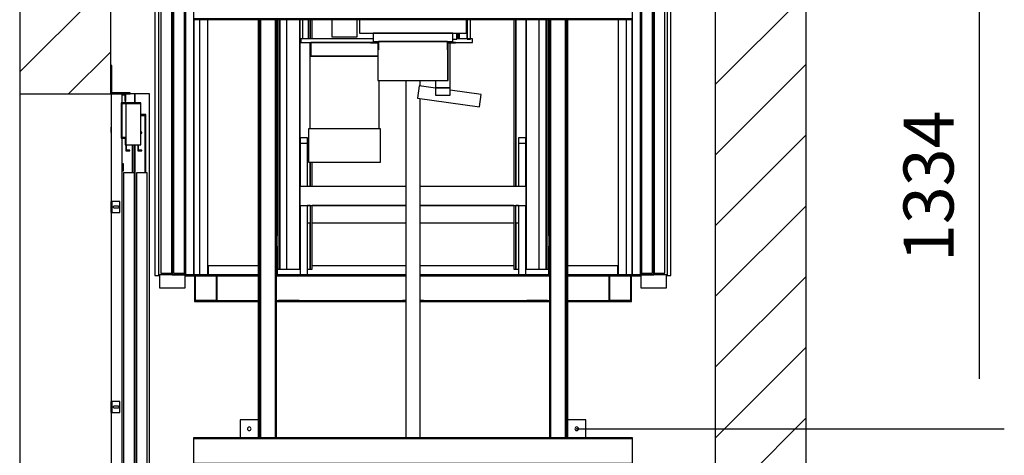
# Model space of a CAD drawing. Extents: x 5 to 3075, y 5 to 302.
# Drawn here: x 334 to 383, y 126 to 148 of the extents above; entities that cross this region are included whole.
import ezdxf

# ---------------------------------------------------------------- set-up
doc = ezdxf.new("R2010")
doc.units = 0
doc.header["$LTSCALE"] = 0.5
doc.header["$MEASUREMENT"] = 0
doc.layers.get('0').update_dxf_attribs({"linetype": 'CONTINUOUS'})
doc.layers.add('8', color=3, linetype='CONTINUOUS')
doc.layers.add('9', color=7, linetype='CONTINUOUS')
doc.styles.add('LD', font='ARIALUNI.TTF')
doc.dimstyles.new('LIFT', dxfattribs={"dimtxt": 2, "dimasz": 2.5, "dimexe": 1.25, "dimexo": 0, "dimgap": 0.5, "dimtad": 1, "dimdec": 0, "dimzin": 0, "dimdsep": 46, "dimtxsty": 'LD', "dimcen": 0, "dimdle": 3.5, "dimclrd": 1, "dimclre": 1, "dimclrt": 5, "dimadec": 0, "dimazin": 0, "dimtfac": 1, "dimtdec": 0, "dimtix": 1, "dimtmove": 1, "dimatfit": 3, "dimfxl": 1, "dimtolj": 1, "dimtzin": 0, "dimarcsym": 0})

# ---------------------------------------------------------------- blocks, each defined once
blk = doc.blocks.new('LD_20200403091045_00000107')
at = {"layer": '8'}
for p, q in [((-250, 2472.4), (0, 2722.4)), ((1660, 2437.8), (1910, 2687.8)), ((-115.9, 2412), (0, 2527.9)), ((1660, 2243.4), (1910, 2493.4)), ((1660, 2048.9), (1910, 2298.9)), ((1660, 1854.5), (1910, 2104.5)), ((1660, 1660), (1910, 1910)), ((1660, 1465.5), (1910, 1715.5)), ((1660, 1271.1), (1910, 1521.1))]:
    blk.add_line(p, q, dxfattribs=at)
blk = doc.blocks.new('LD_20200403091045_0000010B')
for p, q in [((-250, 3528), (-250, 2412)), ((0, 2412), (0, 3528)), ((1660, 3528), (1660, 50)), ((1910, 50), (1910, 3528)), ((-250, 2412), (-250, 100)), ((-250, 2412), (0, 2412))]:
    blk.add_line(p, q)
blk = doc.blocks.new('LD_20200403091045_0000010E')
for p, q in [((30, 2312), (0, 2312)), ((0, 2312), (0, 2016)), ((30, 2287.2), (30, 2312)), ((40, 2312), (30, 2312)), ((30, 2309), (37, 2309)), ((37, 2309), (37, 2292)), ((65, 2312), (40, 2312)), ((40, 2292), (40, 2312)), ((104.5, 2312), (65, 2312)), ((65, 2312), (65, 2287.2)), ((65, 2287.2), (65, 2312)), ((104.5, 0), (104.5, 2312)), ((81, 2287.2), (27, 2287.2)), ((27, 2287.2), (27, 2189.8)), ((29, 2285.2), (81, 2285.2)), ((29, 2189.8), (29, 2285.2)), ((30, 2191.8), (30, 2285.2)), ((37, 2292), (40, 2292)), ((40, 2285.2), (40, 2171.8)), ((81, 2285.2), (40, 2285.2)), ((81, 2285.2), (81, 2287.2)), ((81, 2171.8), (81, 2285.2)), ((81, 2255.2), (81, 2252.8)), ((95, 2255.2), (81, 2255.2)), ((81, 2252.8), (92.5, 2252.8)), ((92.5, 2252.8), (92.5, 2095)), ((95, 2095), (95, 2255.2)), ((0, 2220), (-1, 2220)), ((-1, 2220), (-1, 2219.5)), ((-1, 2219.5), (-1, 2217.9)), ((-1, 2217.9), (-1, 2215.7)), ((0, 2219.5), (0, 2220)), ((0, 2217.9), (0, 2219.5)), ((0, 2215.7), (0, 2217.9)), ((-1, 2215.7), (-1, 2213)), ((-1, 2213), (-1, 2210.3)), ((-1, 2210.3), (-1, 2208.1)), ((-1, 2208.1), (-1, 2206.5)), ((-1, 2206.5), (-1, 2206)), ((-1, 2206), (0, 2206)), ((0, 2213), (0, 2215.7)), ((0, 2210.3), (0, 2213)), ((0, 2208.1), (0, 2210.3)), ((0, 2206.5), (0, 2208.1)), ((0, 2206), (0, 2206.5)), ((40, 2191.8), (29, 2191.8)), ((29, 2191.8), (29, 2189.8)), ((40, 2171.8), (40, 2191.8)), ((83.6, 2206.2), (81, 2206.2)), ((81, 2204.2), (83.6, 2204.2)), ((83.6, 2204.2), (83.6, 2206.2)), ((27, 2189.8), (29, 2189.8)), ((29, 2189.8), (38, 2189.8)), ((30, 0), (30, 2189.8)), ((38, 2189.8), (38, 2171.8)), ((38, 2171.8), (40, 2171.8)), ((40, 2171.8), (40, 2155.2)), ((40, 2171.8), (81, 2171.8)), ((42, 2157.2), (42, 2171.8)), ((57.5, 2171.8), (57.5, 2095)), ((60, 2095), (60, 2171.8)), ((65, 2171.8), (65, 0)), ((65, 0), (65, 2171.8)), ((72.6, 2171.8), (72.6, 2155.2)), ((74.6, 2157.2), (74.6, 2171.8)), ((40, 2155.2), (51, 2155.2)), ((51, 2157.2), (42, 2157.2)), ((51, 2155.2), (51, 2157.2)), ((72.6, 2155.2), (83.6, 2155.2)), ((83.6, 2157.2), (74.6, 2157.2)), ((83.6, 2155.2), (83.6, 2157.2)), ((34, 2120), (31, 2120)), ((31, 2120), (31, 2103)), ((34, 2100), (34, 2120)), ((31, 2103), (30, 2103)), ((30, 2100), (34, 2100)), ((34, 2095), (34, 5)), ((64, 2095), (34, 2095)), ((64, 5), (64, 2095)), ((69, 2095), (69, 5)), ((99, 2095), (69, 2095)), ((99, 5), (99, 2095)), ((0, 1986), (0, 1466)), ((0, 1436), (0, 916))]:
    blk.add_line(p, q)
blk = doc.blocks.new('LD_20200403091045_00000111')
for p, q in [((0, 78), (0, 77.6)), ((3, 78), (0, 78)), ((0, 77.6), (0, 76.5)), ((0, 76.5), (0, 74.9)), ((0, 76.5), (3, 76.5)), ((0, 74.9), (0, 73)), ((0, 73), (0, 6)), ((3, 77.6), (3, 78)), ((3, 76.5), (3, 77.6)), ((3, 74.9), (3, 76.5)), ((3, 73), (3, 74.9)), ((3, 6), (3, 73)), ((0, 6), (0.5, 3.7)), ((0.5, 3.7), (1.8, 1.8)), ((1.8, 1.8), (3.7, 0.5)), ((3.2, 4.9), (3, 6)), ((3.9, 3.9), (3.2, 4.9)), ((3.7, 0.5), (6, 0)), ((4.9, 3.2), (3.9, 3.9)), ((6, 3), (4.9, 3.2)), ((48, 3), (6, 3)), ((6, 0), (48, 0)), ((49.9, 3), (48, 3)), ((48, 0), (49.9, 0)), ((51.5, 3), (49.9, 3)), ((49.9, 0), (51.5, 0)), ((52.6, 3), (51.5, 3)), ((51.5, 0), (51.5, 3)), ((51.5, 0), (52.6, 0)), ((53, 3), (52.6, 3)), ((52.6, 0), (53, 0)), ((53, 0), (53, 3))]:
    blk.add_line(p, q)
blk = doc.blocks.new('LD_20200403091045_0000011E')
for p, q in [((3, 15), (0, 15)), ((0, 15), (0, -15)), ((3, -15), (3, 15)), ((3, 15), (3, -15)), ((3.2, 15), (3, 15)), ((3.9, 15), (3.2, 15)), ((4.9, 15), (3.9, 15)), ((3.9, -15), (3.9, 15)), ((6, 15), (4.9, 15)), ((25, 15), (6, 15)), ((7.5, 0), (7.8, 1.3)), ((7.8, -1.3), (7.5, 0)), ((7.8, 1.3), (8.5, 2.5)), ((8.5, 2.5), (9.7, 3.2)), ((9.7, 3.2), (11, 3.5)), ((11, 3.5), (19, 3.5)), ((19, 3.5), (20.3, 3.2)), ((20.3, 3.2), (21.5, 2.5)), ((21.5, 2.5), (22.2, 1.3)), ((22.2, 1.3), (22.5, 0)), ((22.5, 0), (22.2, -1.3)), ((25, -15), (25, 15)), ((0, -15), (3, -15)), ((3, -15), (3.2, -15)), ((3.2, -15), (3.9, -15)), ((3.9, -15), (4.9, -15)), ((4.9, -15), (6, -15)), ((6, -15), (25, -15)), ((8.5, -2.5), (7.8, -1.3)), ((9.7, -3.2), (8.5, -2.5)), ((11, -3.5), (9.7, -3.2)), ((19, -3.5), (11, -3.5)), ((20.3, -3.2), (19, -3.5)), ((21.5, -2.5), (20.3, -3.2)), ((22.2, -1.3), (21.5, -2.5))]:
    blk.add_line(p, q)
blk = doc.blocks.new('LD_20200403091045_0000011F')
for p, q in [((3, 15), (0, 15)), ((0, 15), (0, -15)), ((3, -15), (3, 15)), ((3, 15), (3, -15)), ((3.2, 15), (3, 15)), ((3.9, 15), (3.2, 15)), ((4.9, 15), (3.9, 15)), ((3.9, -15), (3.9, 15)), ((6, 15), (4.9, 15)), ((25, 15), (6, 15)), ((7.5, 0), (7.8, 1.3)), ((7.8, -1.3), (7.5, 0)), ((7.8, 1.3), (8.5, 2.5)), ((8.5, 2.5), (9.7, 3.2)), ((9.7, 3.2), (11, 3.5)), ((11, 3.5), (19, 3.5)), ((19, 3.5), (20.3, 3.2)), ((20.3, 3.2), (21.5, 2.5)), ((21.5, 2.5), (22.2, 1.3)), ((22.2, 1.3), (22.5, 0)), ((22.5, 0), (22.2, -1.3)), ((25, -15), (25, 15)), ((0, -15), (3, -15)), ((3, -15), (3.2, -15)), ((3.2, -15), (3.9, -15)), ((3.9, -15), (4.9, -15)), ((4.9, -15), (6, -15)), ((6, -15), (25, -15)), ((8.5, -2.5), (7.8, -1.3)), ((9.7, -3.2), (8.5, -2.5)), ((11, -3.5), (9.7, -3.2)), ((19, -3.5), (11, -3.5)), ((20.3, -3.2), (19, -3.5)), ((21.5, -2.5), (20.3, -3.2)), ((22.2, -1.3), (21.5, -2.5))]:
    blk.add_line(p, q)
blk = doc.blocks.new('LD_20200403091045_0000013A')
for p, q in [((-4.6, 1.9), (-5, 0)), ((-5, 0), (-4.6, -1.9)), ((-3.5, 3.5), (-4.6, 1.9)), ((-1.9, 4.6), (-3.5, 3.5)), ((0, 5), (-1.9, 4.6)), ((1.9, 4.6), (0, 5)), ((3.5, 3.5), (1.9, 4.6)), ((4.6, 1.9), (3.5, 3.5)), ((5, 0), (4.6, 1.9)), ((4.6, -1.9), (5, 0)), ((-4.6, -1.9), (-3.5, -3.5)), ((-3.5, -3.5), (-1.9, -4.6)), ((-1.9, -4.6), (0, -5)), ((0, -5), (1.9, -4.6)), ((1.9, -4.6), (3.5, -3.5)), ((3.5, -3.5), (4.6, -1.9))]:
    blk.add_line(p, q)
blk = doc.blocks.new('LD_20200403091045_0000013B')
for p, q in [((-4.6, 1.9), (-5, 0)), ((-5, 0), (-4.6, -1.9)), ((-3.5, 3.5), (-4.6, 1.9)), ((-1.9, 4.6), (-3.5, 3.5)), ((0, 5), (-1.9, 4.6)), ((1.9, 4.6), (0, 5)), ((3.5, 3.5), (1.9, 4.6)), ((4.6, 1.9), (3.5, 3.5)), ((5, 0), (4.6, 1.9)), ((4.6, -1.9), (5, 0)), ((-4.6, -1.9), (-3.5, -3.5)), ((-3.5, -3.5), (-1.9, -4.6)), ((-1.9, -4.6), (0, -5)), ((0, -5), (1.9, -4.6)), ((1.9, -4.6), (3.5, -3.5)), ((3.5, -3.5), (4.6, -1.9))]:
    blk.add_line(p, q)
blk = doc.blocks.new('LD_20200403091045_00000147')
for p, q in [((-474.5, 142), (-474.5, 92)), ((-424.5, 142), (-474.5, 142)), ((-424.5, 92), (-424.5, 142)), ((424.5, 142), (424.5, 92)), ((474.5, 142), (424.5, 142)), ((474.5, 92), (474.5, 142)), ((602.5, 92), (-602.5, 92)), ((-602.5, 92), (-602.5, 90)), ((-602.5, 90), (602.5, 90)), ((602.5, 90), (-602.5, 90)), ((-602.5, 90), (-602.5, 22)), ((-474.5, 92), (-424.5, 92)), ((424.5, 92), (474.5, 92)), ((602.5, 90), (602.5, 92)), ((602.5, 22), (602.5, 90)), ((-602.5, 22), (602.5, 22)), ((-602.5, 22), (-602.5, -22)), ((602.5, 22), (-602.5, 22)), ((602.5, -22), (602.5, 22)), ((-602.5, -22), (602.5, -22)), ((-602.5, -22), (-602.5, -90)), ((602.5, -22), (-602.5, -22)), ((602.5, -90), (602.5, -22)), ((-602.5, -90), (-602.5, -92)), ((602.5, -90), (-602.5, -90)), ((-602.5, -90), (602.5, -90)), ((-602.5, -92), (602.5, -92)), ((602.5, -92), (602.5, -90))]:
    blk.add_line(p, q)
blk = doc.blocks.new('LD_20200403091045_00000149')
for p, q in [((-474.5, 142), (-474.5, 92)), ((-424.5, 142), (-474.5, 142)), ((-424.5, 92), (-424.5, 142)), ((424.5, 142), (424.5, 92)), ((474.5, 142), (424.5, 142)), ((474.5, 92), (474.5, 142)), ((602.5, 92), (-602.5, 92)), ((-602.5, 92), (-602.5, 90)), ((-602.5, 90), (602.5, 90)), ((602.5, 90), (-602.5, 90)), ((-602.5, 90), (-602.5, 22)), ((-474.5, 92), (-424.5, 92)), ((424.5, 92), (474.5, 92)), ((602.5, 90), (602.5, 92)), ((602.5, 22), (602.5, 90)), ((-602.5, 22), (-602.5, -22)), ((602.5, 22), (-602.5, 22)), ((-602.5, 22), (602.5, 22)), ((602.5, -22), (602.5, 22)), ((-602.5, -22), (602.5, -22)), ((-602.5, -22), (-602.5, -90)), ((602.5, -22), (-602.5, -22)), ((602.5, -90), (602.5, -22)), ((-602.5, -90), (-602.5, -92)), ((602.5, -90), (-602.5, -90)), ((-602.5, -90), (602.5, -90)), ((-602.5, -92), (602.5, -92)), ((602.5, -92), (602.5, -90))]:
    blk.add_line(p, q)
blk = doc.blocks.new('LD_20200403091045_0000014C')
for p, q in [((-372, 380), (-376, 380)), ((-372, 365), (-372, 380)), ((-310, 380), (-310, 365)), ((-290, 380), (-310, 380)), ((-290, 365), (-290, 380)), ((290, 380), (290, 365)), ((310, 380), (290, 380)), ((310, 365), (310, 380)), ((372, 380), (372, 365)), ((376, 380), (372, 380)), ((-376, 365), (-372, 365)), ((-372, 161), (-372, 365)), ((-310, 365), (-310, 246)), ((-310, 365), (-290, 365)), ((-290, 246), (-290, 365)), ((290, 365), (290, 246)), ((290, 365), (310, 365)), ((310, 246), (310, 365)), ((372, 365), (372, 161)), ((372, 365), (376, 365)), ((-310, 193.5), (-310, 2.5)), ((-290, 2.5), (-290, 193.5)), ((290, 193.5), (290, 2.5)), ((310, 2.5), (310, 193.5)), ((-372, 2.5), (-372, 31)), ((372, 31), (372, 2.5)), ((-424.5, 2.5), (-626, 2.5)), ((-626, 2.5), (-626, 0)), ((-626, 0), (-424.5, 0)), ((-424.5, 0), (-600, 0)), ((-600, 0), (-600, -67.5)), ((-600, 0), (-600, -70)), ((-597.5, 0), (-600, 0)), ((-597.5, -67.5), (-597.5, 0)), ((-540.5, 0), (-540.5, -67.5)), ((-538, 0), (-540.5, 0)), ((-538, -70), (-538, 0)), ((-20, 2.5), (-376, 2.5)), ((-20, 0), (-376, 0)), ((-376, 0), (-20, 0)), ((376, 2.5), (20, 2.5)), ((376, 0), (20, 0)), ((20, 0), (376, 0)), ((626, 2.5), (424.5, 2.5)), ((600, 0), (424.5, 0)), ((424.5, 0), (626, 0)), ((538, 0), (538, -70)), ((540.5, 0), (538, 0)), ((540.5, -67.5), (540.5, 0)), ((597.5, 0), (597.5, -67.5)), ((600, 0), (597.5, 0)), ((600, -70), (600, 0)), ((600, -67.5), (600, 0)), ((626, 0), (626, 2.5)), ((-600, -67.5), (-424.5, -67.5)), ((-600, -70), (-538, -70)), ((-540.5, -67.5), (-597.5, -67.5)), ((-538, -67.5), (-538, -70)), ((-538, -70), (-424.5, -70)), ((-376, -67.5), (-20, -67.5)), ((-376, -68), (-372, -68)), ((-376, -70), (-372, -70)), ((-372, -67.5), (-372, -70)), ((-372, -68), (-372, -67.5)), ((-372, -70), (-310, -70)), ((-312.5, -67.5), (-369.5, -67.5)), ((-310, -67.5), (-310, -68)), ((-310, -70), (-310, -68)), ((-310, -68), (-290, -68)), ((-310, -70), (-31, -70)), ((-290, -68), (-290, -67.5)), ((-31, -67.5), (-31, -70)), ((-31, -70), (-20, -70)), ((-20, -67.5), (-28.5, -67.5)), ((20, -67.5), (376, -67.5)), ((28.5, -67.5), (20, -67.5)), ((20, -70), (31, -70)), ((31, -70), (31, -67.5)), ((31, -70), (310, -70)), ((290, -67.5), (290, -68)), ((290, -68), (310, -68)), ((310, -67.5), (310, -70)), ((310, -68), (310, -67.5)), ((310, -70), (372, -70)), ((369.5, -67.5), (312.5, -67.5)), ((372, -67.5), (372, -68)), ((372, -70), (372, -68)), ((372, -68), (376, -68)), ((372, -70), (376, -70)), ((424.5, -67.5), (600, -67.5)), ((424.5, -70), (538, -70)), ((538, -70), (538, -67.5)), ((538, -70), (600, -70)), ((597.5, -67.5), (540.5, -67.5))]:
    blk.add_line(p, q)
blk = doc.blocks.new('LD_20200403091045_0000014D')
for p, q in [((-371, 704.5), (-371, 18)), ((-371, 161), (-371, 704.5)), ((-366, 18), (-366, 704.5)), ((-366, 704.5), (-366, 18)), ((-346, 18), (-346, 704.5)), ((-311, 18), (-311, 704.5)), ((-311, 704.5), (-311, 246)), ((-303, 704.5), (-303, 651.4)), ((-287, 651.4), (-287, 704.5)), ((-282, 704.5), (-282, 651.4)), ((-282, 651.4), (-282, 704.5)), ((-277, 651.4), (-277, 704.5)), ((-223, 704.5), (-223, 656.9)), ((-153, 656.9), (-153, 704.5)), ((-146.5, 704.5), (-146.5, 667.4)), ((146.5, 667.4), (146.5, 704.5)), ((148.3, 697), (148.3, 704.5)), ((148.3, 704.5), (148.3, 650.9)), ((158.3, 650.9), (158.3, 704.5)), ((277, 704.5), (277, 246)), ((282, 704.5), (282, 246)), ((282, 246), (282, 704.5)), ((311, 246), (311, 704.5)), ((311, 704.5), (311, 18)), ((346, 704.5), (346, 18)), ((366, 704.5), (366, 18)), ((366, 18), (366, 704.5)), ((371, 18), (371, 704.5)), ((371, 704.5), (371, 161)), ((148.3, 681.5), (148.3, 697)), ((148.3, 666.5), (148.3, 681.5)), ((-109.5, 651.4), (-308, 651.4)), ((-308, 651.4), (-308, 641.4)), ((-223, 656.9), (-220.3, 656.9)), ((-220.3, 656.9), (-212.8, 656.9)), ((-212.8, 656.9), (-201.4, 656.9)), ((-201.4, 656.9), (-188, 656.9)), ((-188, 656.9), (-174.6, 656.9)), ((-174.6, 656.9), (-163.3, 656.9)), ((-163.3, 656.9), (-155.7, 656.9)), ((-155.7, 656.9), (-153, 656.9)), ((-146.5, 667.4), (109.5, 667.4)), ((109.5, 667.4), (-109.5, 667.4)), ((-109.5, 667.4), (-109.5, 644.4)), ((109.5, 644.4), (109.5, 667.4)), ((109.5, 667.4), (146.5, 667.4)), ((109.5, 650.9), (120.8, 650.9)), ((120.8, 650.9), (120.8, 667.4)), ((163, 651.4), (120.8, 651.4)), ((122.8, 667.4), (122.8, 654.9)), ((122.8, 654.9), (127.8, 654.9)), ((127.8, 654.9), (127.8, 667.4)), ((148.3, 654.3), (148.3, 666.5)), ((148.3, 651.4), (148.3, 654.3)), ((148.3, 650.9), (158.3, 650.9)), ((163, 641.4), (163, 651.4)), ((-308, 641.4), (-116.5, 641.4)), ((-282, 641.4), (-282, 604.4)), ((-282, 604.4), (-282, 641.4)), ((-273.1, 641.4), (-280.1, 641.4)), ((-280.1, 641.4), (-280.1, 604.4)), ((-253.1, 641.4), (-273.1, 641.4)), ((-223.2, 641.4), (-253.1, 641.4)), ((-188, 641.4), (-223.2, 641.4)), ((-152.8, 641.4), (-188, 641.4)), ((-122.9, 641.4), (-152.8, 641.4)), ((-116.5, 641.4), (-122.9, 641.4)), ((-97.5, 641.4), (-116.5, 641.4)), ((-116.5, 641.4), (-116.5, 640.4)), ((-116.5, 640.4), (-97.5, 640.4)), ((-109.5, 644.4), (-94.5, 644.4)), ((-97.5, 641.4), (-94.5, 641.4)), ((-96, 641.4), (-97.5, 641.4)), ((-97.2, 641.4), (-97.5, 641.4)), ((-97.5, 640.4), (-97, 640.3)), ((-96.9, 641.3), (-97.2, 641.4)), ((-96.8, 641.3), (-97.2, 641.4)), ((-97, 640.3), (-97, 640.3)), ((-97, 640.3), (-96.6, 639.9)), ((-97, 640.3), (-97, 640.3)), ((-96.8, 641.3), (-96.9, 641.3)), ((-96.5, 641.2), (-96.8, 641.3)), ((-96.6, 639.9), (-96.5, 639.4)), ((-96.6, 639.9), (-96.6, 639.9)), ((-96.1, 640.8), (-96.5, 641.2)), ((-96.1, 640.8), (-96.5, 641.2)), ((-96.5, 641.2), (-96, 640.7)), ((-96.5, 639.4), (-96.5, 621.4)), ((-96.1, 640.8), (-96.1, 640.8)), ((-96.1, 640.8), (-96.1, 640.8)), ((-96.1, 640.8), (-96.1, 640.8)), ((-96.1, 640.8), (-96.1, 640.8)), ((-96.1, 640.8), (-96.1, 640.8)), ((-96, 640.7), (-96.1, 640.8)), ((-96, 640.7), (-96, 641.4)), ((-95.6, 640.1), (-96, 640.7)), ((-95.8, 640.4), (-95.9, 640.6)), ((-95.8, 640.4), (-95.9, 640.6)), ((-95.6, 640.2), (-95.8, 640.4)), ((-95.6, 640), (-95.6, 640.1)), ((-95.6, 640), (-95.6, 640.1)), ((-95.6, 640), (-95.6, 640.1)), ((-95.5, 639.4), (-95.6, 640.1)), ((-95.6, 640.1), (-95.6, 640.1)), ((-95.6, 640.1), (-95.5, 639.4)), ((-95.6, 640), (-95.6, 640.1)), ((-95.5, 639.4), (-95.6, 640)), ((-95.5, 621.4), (-95.5, 639.4)), ((-94.5, 644.4), (-94.5, 621.4)), ((94.5, 644.4), (-94.5, 644.4)), ((-94.5, 644.4), (109.5, 644.4)), ((94.5, 621.4), (94.5, 644.4)), ((94.5, 641.4), (97.5, 641.4)), ((97.5, 641.4), (94.5, 641.4)), ((95.6, 640.1), (95.5, 639.4)), ((95.6, 640), (95.5, 639.4)), ((95.5, 639.4), (95.5, 621.4)), ((96, 640.7), (95.6, 640.1)), ((95.6, 640.1), (95.6, 640)), ((95.8, 640.4), (95.7, 640.2)), ((95.9, 640.6), (95.8, 640.4)), ((96.5, 641.2), (96, 640.7)), ((96.1, 640.8), (96, 640.7)), ((96.5, 641.2), (96.1, 640.8)), ((96.1, 640.8), (96.1, 640.8)), ((96.1, 640.8), (96.1, 640.8)), ((96.1, 640.8), (96.1, 640.8)), ((96.1, 640.8), (96.1, 640.8)), ((96.1, 640.8), (96.1, 640.8)), ((96.1, 640.8), (96.1, 640.8)), ((96.8, 641.3), (96.5, 641.2)), ((96.5, 639.4), (96.6, 639.9)), ((96.5, 621.4), (96.5, 639.4)), ((96.6, 639.9), (97, 640.3)), ((96.6, 639.9), (96.6, 639.9)), ((96.6, 639.9), (96.6, 639.9)), ((97.2, 641.4), (96.8, 641.3)), ((96.9, 641.3), (96.9, 641.3)), ((96.9, 641.3), (96.9, 641.3)), ((96.9, 641.3), (96.9, 641.3)), ((96.9, 641.3), (96.9, 641.3)), ((96.9, 641.3), (96.9, 641.3)), ((97, 640.3), (97.5, 640.4)), ((97, 640.3), (97, 640.3)), ((97.5, 641.4), (97.2, 641.4)), ((116.5, 641.4), (97.5, 641.4)), ((97.5, 640.4), (116.5, 640.4)), ((102, 516.9), (102, 640.4)), ((116.5, 641.4), (163, 641.4)), ((116.5, 640.4), (116.5, 641.4)), ((-275.6, 604.4), (-282.9, 604.4)), ((-282.9, 604.4), (-282.9, 404.4)), ((-280.1, 604.4), (-273.1, 604.4)), ((-255.1, 604.4), (-275.6, 604.4)), ((-273.1, 604.4), (-253.1, 604.4)), ((-224.3, 604.4), (-255.1, 604.4)), ((-253.1, 604.4), (-223.2, 604.4)), ((-188, 604.4), (-224.3, 604.4)), ((-223.2, 604.4), (-188, 604.4)), ((-188, 604.4), (-152.8, 604.4)), ((-151.7, 604.4), (-188, 604.4)), ((-152.8, 604.4), (-122.9, 604.4)), ((-120.9, 604.4), (-151.7, 604.4)), ((-122.9, 604.4), (-103, 604.4)), ((-100.4, 604.4), (-120.9, 604.4)), ((-103, 604.4), (-96.5, 604.4)), ((-96.5, 604.4), (-100.4, 604.4)), ((-96.2, 621.4), (-96.5, 621.4)), ((-96.5, 621.4), (-96.5, 537.4)), ((-96.5, 621.4), (-95.5, 621.4)), ((-95.5, 621.4), (-96.2, 621.4)), ((-94.5, 621.4), (-95.5, 621.4)), ((-95.5, 537.4), (-95.5, 621.4)), ((95.5, 621.4), (94.5, 621.4)), ((95.5, 621.4), (96.5, 621.4)), ((96.2, 621.4), (95.5, 621.4)), ((95.5, 537.4), (95.5, 621.4)), ((96.5, 621.4), (96.2, 621.4)), ((96.5, 537.4), (96.5, 621.4)), ((-96.5, 537.4), (-96.2, 537.4)), ((-96.2, 537.4), (-95.5, 537.4)), ((-95.5, 537.4), (-94.5, 537.4)), ((-94.5, 537.4), (94.5, 537.4)), ((-93.2, 404.4), (-93.2, 537.4)), ((17.2, 522.9), (12.3, 488.3)), ((62, 516.6), (17.2, 522.9)), ((62, 537.4), (62, 516.9)), ((62, 516.9), (62, 497.3)), ((102, 516.9), (62, 516.9)), ((62, 516.9), (102, 516.9)), ((94.5, 537.4), (95.5, 537.4)), ((95.5, 537.4), (96.2, 537.4)), ((96.2, 537.4), (96.5, 537.4)), ((102, 497.3), (102, 516.9)), ((12.3, 488.3), (182.2, 464.4)), ((62, 497.3), (102, 497.3)), ((187.1, 499), (102, 511)), ((182.2, 464.4), (187.1, 499)), ((-276.7, 404.4), (-286.6, 404.4)), ((-286.6, 404.4), (-286.6, 312.4)), ((-253.4, 404.4), (-276.7, 404.4)), ((-220.1, 404.4), (-253.4, 404.4)), ((-181.9, 404.4), (-220.1, 404.4)), ((-144.7, 404.4), (-181.9, 404.4)), ((-114, 404.4), (-144.7, 404.4)), ((-94.6, 404.4), (-114, 404.4)), ((-89.5, 404.4), (-94.6, 404.4)), ((-89.5, 312.4), (-89.5, 404.4)), ((-286.6, 312.4), (-276.7, 312.4)), ((-282, 312.4), (-282, 246)), ((-282, 246), (-282, 312.4)), ((-277, 246), (-277, 312.4)), ((-276.7, 312.4), (-253.4, 312.4)), ((-253.4, 312.4), (-220.1, 312.4)), ((-220.1, 312.4), (-181.9, 312.4)), ((-181.9, 312.4), (-144.7, 312.4)), ((-144.7, 312.4), (-114, 312.4)), ((-114, 312.4), (-94.6, 312.4)), ((-94.6, 312.4), (-89.5, 312.4)), ((-311, 246), (-311, 193.5)), ((-20, 246), (-311, 246)), ((311, 246), (20, 246)), ((311, 193.5), (311, 246)), ((-311, 193.5), (-311, 146)), ((-310, 193.5), (-311, 193.5)), ((-311, 193.5), (-20, 193.5)), ((-282, 193.5), (-290, 193.5)), ((-282, 193.5), (-282, 18)), ((-20, 193.5), (-277, 193.5)), ((-277, 18), (-277, 193.5)), ((277, 193.5), (20, 193.5)), ((20, 193.5), (311, 193.5)), ((277, 193.5), (277, 18)), ((290, 193.5), (282, 193.5)), ((282, 18), (282, 193.5)), ((311, 193.5), (310, 193.5)), ((311, 146), (311, 193.5)), ((-311, 146), (-310, 146)), ((-311, 146), (-311, 18)), ((-290, 146), (-282, 146)), ((-282, 18), (-282, 146)), ((-277, 146), (-20, 146)), ((20, 146), (277, 146)), ((282, 146), (290, 146)), ((282, 146), (282, 18)), ((310, 146), (311, 146)), ((311, 18), (311, 146)), ((-371, 18), (-371, 31)), ((371, 31), (371, 18)), ((-372, 18), (-371, 18)), ((-371, 18), (-366, 18)), ((-366, 18), (-346, 18)), ((-346, 18), (-311, 18)), ((-311, 18), (-310, 18)), ((-290, 18), (-282, 18)), ((-282, 18), (-277, 18)), ((277, 18), (282, 18)), ((282, 18), (290, 18)), ((310, 18), (311, 18)), ((311, 18), (346, 18)), ((346, 18), (366, 18)), ((366, 18), (371, 18)), ((371, 18), (372, 18))]:
    blk.add_line(p, q)
blk = doc.blocks.new('LD_20200403091045_0000014E')
for p, q in [((-20, 2448.9), (-20, 1466)), ((20, 2434), (20, 2448.9)), ((20, 1466), (20, 2398.7))]:
    blk.add_line(p, q)
blk = doc.blocks.new('LD_20200403091045_00000150')
for p, q in [((-28.5, -617), (-28.5, -1767)), ((-28.5, -1767), (-28.5, -617)), ((-28.5, -617), (-28.5, -1767)), ((-28.3, -1767), (-28.3, -617)), ((-28.3, -617), (-28.3, -1767)), ((-28.1, -1767), (-28.1, -617)), ((-28.1, -617), (-28.1, -1767)), ((-27.8, -1767), (-27.8, -617)), ((-27.8, -617), (-27.8, -1767)), ((-27.5, -1767), (-27.5, -617)), ((-27.5, -617), (-27.5, -1767)), ((-27.1, -1767), (-27.1, -617)), ((-27.1, -617), (-27.1, -1767)), ((-26.8, -1767), (-26.8, -617)), ((-26.8, -617), (-26.8, -1767)), ((14, -1767), (14, -617)), ((14, -617), (14, -1767)), ((15.3, -1767), (15.3, -617)), ((15.3, -617), (15.3, -1767)), ((16.6, -1767), (16.6, -617)), ((16.6, -617), (16.6, -1767)), ((17.7, -1767), (17.7, -617)), ((17.7, -617), (17.7, -1767)), ((18.7, -1767), (18.7, -617)), ((18.7, -617), (18.7, -1767)), ((19.4, -1767), (19.4, -617)), ((19.4, -617), (19.4, -1767)), ((19.8, -1767), (19.8, -617)), ((19.8, -617), (19.8, -1767)), ((20, -1767), (20, -617))]:
    blk.add_line(p, q)
blk = doc.blocks.new('LD_20200403091045_00000152')
for p, q in [((-20, -617), (-20, -1767)), ((-19.8, -617), (-19.8, -1767)), ((-19.8, -1767), (-19.8, -617)), ((-19.4, -617), (-19.4, -1767)), ((-19.4, -1767), (-19.4, -617)), ((-18.7, -617), (-18.7, -1767)), ((-18.7, -1767), (-18.7, -617)), ((-17.7, -617), (-17.7, -1767)), ((-17.7, -1767), (-17.7, -617)), ((-16.6, -617), (-16.6, -1767)), ((-16.6, -1767), (-16.6, -617)), ((-15.3, -617), (-15.3, -1767)), ((-15.3, -1767), (-15.3, -617)), ((-14, -617), (-14, -1767)), ((-14, -1767), (-14, -617)), ((26.8, -617), (26.8, -1767)), ((26.8, -1767), (26.8, -617)), ((27.1, -617), (27.1, -1767)), ((27.1, -1767), (27.1, -617)), ((27.5, -617), (27.5, -1767)), ((27.5, -1767), (27.5, -617)), ((27.8, -617), (27.8, -1767)), ((27.8, -1767), (27.8, -617)), ((28.1, -617), (28.1, -1767)), ((28.1, -1767), (28.1, -617)), ((28.3, -617), (28.3, -1767)), ((28.3, -1767), (28.3, -617)), ((28.5, -1767), (28.5, -617)), ((28.5, -617), (28.5, -1767)), ((28.5, -1767), (28.5, -617))]:
    blk.add_line(p, q)
blk = doc.blocks.new('LD_20200403091045_00000155')
for p, q in [((0, 65), (-5, 65)), ((0, 14), (0, 65)), ((0, -65), (0, -14)), ((-5, -65), (0, -65))]:
    blk.add_line(p, q)
blk = doc.blocks.new('LD_20200403091045_00000156')
for p, q in [((5, 65), (0, 65)), ((0, 65), (0, 14)), ((0, -14), (0, -65)), ((0, -65), (5, -65))]:
    blk.add_line(p, q)
blk = doc.blocks.new('LD_20200403091045_00000158')
for p, q in [((36.3, 0), (36.3, 702)), ((1163.7, 702), (1163.7, 0)), ((15, 0), (36.3, 0)), ((1163.7, 0), (1185, 0))]:
    blk.add_line(p, q)
blk = doc.blocks.new('LD_20200403091045_00000159')
for p, q in [((-61, 2100), (-61, 0)), ((-26, 2101.5), (-26, 0)), ((-24.5, 2101.5), (-24.5, 0)), ((-24.5, 0), (-24.5, 2101.5)), ((-1.5, 702), (-1.5, 0)), ((-1.5, 0), (-1.5, 702)), ((15, 0), (15, 702)), ((-61, 0), (-26, 0)), ((-26, 0), (-24.5, 0)), ((-24.5, 0), (-1.5, 0)), ((-1.5, 0), (15, 0))]:
    blk.add_line(p, q)
blk = doc.blocks.new('LD_20200403091045_0000015A')
for p, q in [((24.5, 2101.5), (24.5, 0)), ((24.5, 0), (24.5, 2101.5)), ((26, 0), (26, 2101.5)), ((61, 0), (61, 2100)), ((-15, 702), (-15, 0)), ((1.5, 0), (1.5, 702)), ((1.5, 702), (1.5, 0)), ((-15, 0), (1.5, 0)), ((1.5, 0), (24.5, 0)), ((24.5, 0), (26, 0)), ((26, 0), (61, 0))]:
    blk.add_line(p, q)
blk = doc.blocks.new('LD_20200403091045_0000015C')
for p, q in [((36.3, 2), (37.5, 2)), ((37.5, 25), (37.5, 0)), ((175.5, 25), (37.5, 25)), ((37.5, 0), (175.5, 0)), ((228, 0), (290, 0)), ((310, 0), (580, 0)), ((580, 25), (323, 25)), ((877, 25), (620, 25)), ((620, 0), (890, 0)), ((910, 0), (972, 0)), ((1162.5, 25), (1024.5, 25)), ((1024.5, 0), (1162.5, 0)), ((1162.5, 0), (1162.5, 25)), ((1162.5, 2), (1163.7, 2))]:
    blk.add_line(p, q)
blk = doc.blocks.new('LD_20200403091045_00000160')
for p, q in [((4, 2095), (4, 5)), ((34, 5), (34, 2095)), ((38.5, 2095), (38.5, 5)), ((68.5, 5), (68.5, 2095)), ((0, 0), (0, -35)), ((70, 0), (0, 0)), ((4, 5), (34, 5)), ((38.5, 5), (68.5, 5)), ((70, -35), (70, 0)), ((0, -35), (70, -35))]:
    blk.add_line(p, q)
blk = doc.blocks.new('LD_20200403091045_00000161')
for p, q in [((-2.2, -2174.2), (-2.2, -174.2)), ((-12.5, -702), (-12.5, -2174.2)), ((-12.5, -2174.2), (-2.2, -2174.2))]:
    blk.add_line(p, q)
blk = doc.blocks.new('LD_20200403091045_00000165')
for p, q in [((-68.5, 2095), (-68.5, 5)), ((-38.5, 5), (-38.5, 2095)), ((-34, 2095), (-34, 5)), ((-4, 5), (-4, 2095)), ((0, 0), (-70, 0)), ((-70, 0), (-70, -35)), ((-68.5, 5), (-38.5, 5)), ((-34, 5), (-4, 5)), ((0, -35), (0, 0)), ((-70, -35), (0, -35))]:
    blk.add_line(p, q)
blk = doc.blocks.new('LD_20200403091045_00000166')
for p, q in [((2.2, -174.2), (2.2, -2174.2)), ((12.5, -2174.2), (12.5, -702)), ((2.2, -2174.2), (12.5, -2174.2))]:
    blk.add_line(p, q)
blk = doc.blocks.new('*D531')
at = {"layer": '9', "color": 1}
for p, q in [((361.445, 127.564), (382.795, 127.564)), ((381.545, 125.064), (381.545, 102.955)), ((361.445, 100.455), (382.795, 100.455))]:
    blk.add_line(p, q, dxfattribs=at)
for p in [(361.455, 127.564), (361.455, 100.455)]:
    blk.add_point(p, dxfattribs=at)
for points in [[(381.545, 127.564), (381.962, 125.064), (381.129, 125.064), (381.545, 127.564)], [(381.545, 100.455), (381.129, 102.955), (381.962, 102.955), (381.545, 100.455)]]:
    blk.add_solid(points, dxfattribs=at)
at = {"layer": '9', "color": 5, "insert": (381.045, 114.009), "char_height": 2.5, "attachment_point": 8, "rotation": 90, "style": 'LD'}
blk.add_mtext('1491', dxfattribs=at)
blk = doc.blocks.new('*D532')
at = {"layer": '9', "color": 1}
for p, q in [((361.445, 151.818), (382.795, 151.818)), ((381.545, 149.318), (381.545, 130.064)), ((361.445, 127.564), (382.795, 127.564))]:
    blk.add_line(p, q, dxfattribs=at)
for p in [(361.455, 151.818), (361.455, 127.564)]:
    blk.add_point(p, dxfattribs=at)
for points in [[(381.545, 151.818), (381.962, 149.318), (381.129, 149.318), (381.545, 151.818)], [(381.545, 127.564), (381.129, 130.064), (381.962, 130.064), (381.545, 127.564)]]:
    blk.add_solid(points, dxfattribs=at)
at = {"layer": '9', "color": 5, "insert": (381.045, 139.691), "char_height": 2.5, "attachment_point": 8, "rotation": 90, "style": 'LD'}
blk.add_mtext('1334', dxfattribs=at)

msp = doc.modelspace()

# ---------------------------------------------------------------- block references
at = {"xscale": 0.01818181818181818, "yscale": 0.01818181818181818, "zscale": 0.01818181818181818}
for name, p in [('LD_20200403091045_00000107', (338.182, 100.455)), ('LD_20200403091045_0000010B', (338.182, 100.455)), ('LD_20200403091045_00000152', (345.918, 159.236)), ('LD_20200403091045_00000150', (360.627, 159.236)), ('LD_20200403091045_0000014E', (353.273, 100.455)), ('LD_20200403091045_00000161', (340.618, 174.764)), ('LD_20200403091045_00000166', (365.927, 174.764)), ('LD_20200403091045_0000014D', (353.273, 135.209)), ('LD_20200403091045_00000159', (342.364, 135.255)), ('LD_20200403091045_0000015A', (364.182, 135.255)), ('LD_20200403091045_00000160', (340.618, 135.255)), ('LD_20200403091045_00000165', (365.927, 135.255)), ('LD_20200403091045_00000158', (342.364, 135.255)), ('LD_20200403091045_00000149', (353.273, 149.691)), ('LD_20200403091045_00000111', (338.182, 144.309)), ('LD_20200403091045_0000010E', (338.209, 102.273)), ('LD_20200403091045_0000014C', (353.273, 135.209)), ('LD_20200403091045_0000011F', (338.182, 138.655)), ('LD_20200403091045_00000155', (346.527, 136.955)), ('LD_20200403091045_00000156', (360.018, 136.955)), ('LD_20200403091045_0000015C', (342.364, 135.255)), ('LD_20200403091045_0000011E', (338.182, 128.655)), ('LD_20200403091045_00000147', (353.273, 125.436)), ('LD_20200403091045_0000013B', (345.1, 127.564)), ('LD_20200403091045_0000013A', (361.445, 127.564))]:
    msp.add_blockref(name, p, dxfattribs=at)

# ---------------------------------------------------------------- dimensions: what is measured, and where the dimension line sits
at = {"layer": '9'}
for base, p1, p2, picture, middle in [((381.545, 139.691), (361.445, 127.564), (361.445, 151.818), '*D532', (381.545, 139.691)), ((381.545, 114.009), (361.445, 100.455), (361.445, 127.564), '*D531', (381.545, 114.009))]:
    dim = msp.add_linear_dim(base=base, p1=p1, p2=p2, angle=90, dimstyle='LIFT', override={"dimscale": 1, "dimtxt": 2.5, "dimlfac": 55, "dimtix": 1}, dxfattribs=at)
    dim.commit()
    dim.dimension.update_dxf_attribs({"geometry": picture, "text_midpoint": middle})

doc.saveas('drawing.dxf')
